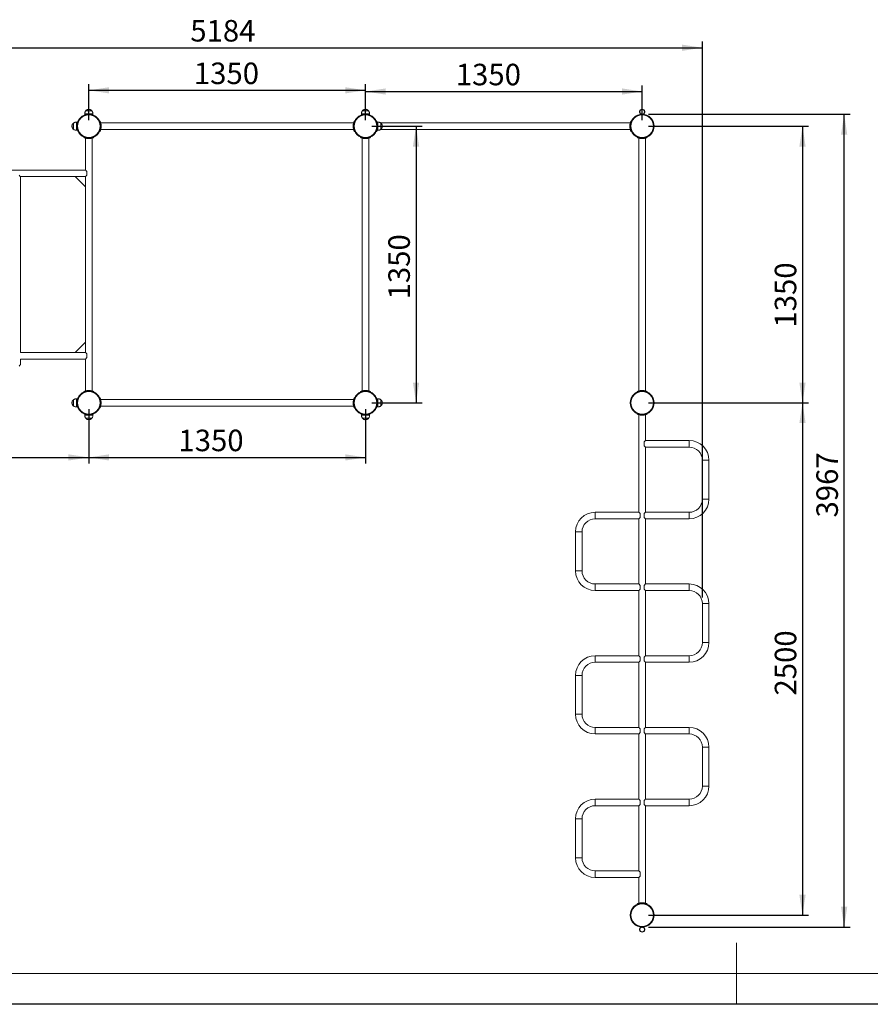
# Model space of a CAD drawing. Units: millimetres. Extents: x 0 to 420, y 0 to 297.
# Drawn here: x 93 to 232, y 0 to 160 of the extents above; entities that cross this region are included whole.
import ezdxf

# ---------------------------------------------------------------- set-up
doc = ezdxf.new("R2010")
doc.units = ezdxf.units.MM
doc.header["$PDSIZE"] = -1
doc.layers.add('EBLAYER1', color=7, linetype='Continuous')
doc.layers.add('FORMAT', color=7, linetype='Continuous')
doc.styles.add('SLDTEXTSTYLE0', font='TXT', dxfattribs={"width": 0.7})
doc.dimstyles.new('SLDDIMSTYLE0', dxfattribs={"dimtxt": 3.5, "dimasz": 3.302, "dimexe": 0, "dimexo": 0.0625, "dimgap": 0.875, "dimtad": 2, "dimdec": 1, "dimlfac": 30, "dimrnd": 1e-09, "dimzin": 12, "dimdsep": 46, "dimtxsty": 'SLDTEXTSTYLE0', "dimsah": 1, "dimcen": 0.09, "dimadec": 0, "dimazin": 3, "dimtfac": 1, "dimtdec": 1, "dimtofl": 0, "dimtmove": 0, "dimatfit": 3, "dimfxl": 0, "dimfrac": 2, "dimtolj": 1, "dimtzin": 12, "dimarcsym": 0})

# ---------------------------------------------------------------- blocks, each defined once
blk = doc.blocks.new('_D_7')
at = {"layer": 'FORMAT'}
for p, q in [((32.7, 98.84), (32.7, 156.61)), ((32.7, 155.61), (204.43, 155.61)), ((204.43, 66.18), (204.43, 156.61))]:
    blk.add_line(p, q, dxfattribs=at)
for points in [[(32.7, 155.61), (36, 155.1), (36, 156.12)], [(204.43, 155.61), (201.13, 156.12), (201.13, 155.1)]]:
    blk.add_solid(points, dxfattribs=at)
at = {"layer": 'FORMAT', "insert": (121.15, 160.12, 0), "char_height": 3.5, "attachment_point": 1, "style": 'SLDTEXTSTYLE0'}
blk.add_mtext('5184', dxfattribs=at)
blk = doc.blocks.new('_D_8')
at = {"layer": 'FORMAT'}
for p, q in [((195.65, 144.79), (228.5, 144.79)), ((227.5, 12.56), (227.5, 144.79)), ((195.65, 12.56), (228.5, 12.56))]:
    blk.add_line(p, q, dxfattribs=at)
for points in [[(227.5, 144.79), (226.99, 141.49), (228, 141.49)], [(227.5, 12.56), (228, 15.86), (226.99, 15.86)]]:
    blk.add_solid(points, dxfattribs=at)
at = {"layer": 'FORMAT', "insert": (222.98, 79.19, 0), "char_height": 3.5, "attachment_point": 1, "rotation": 90, "style": 'SLDTEXTSTYLE0'}
blk.add_mtext('3967', dxfattribs=at)
blk = doc.blocks.new('_D_11')
at = {"layer": 'FORMAT'}
for p, q in [((34.65, 96.84), (34.65, 87.96)), ((104.65, 96.84), (104.65, 87.96)), ((34.65, 88.96), (104.65, 88.96))]:
    blk.add_line(p, q, dxfattribs=at)
for points in [[(34.65, 88.96), (37.95, 88.46), (37.95, 89.47)], [(104.65, 88.96), (101.34, 89.47), (101.34, 88.46)]]:
    blk.add_solid(points, dxfattribs=at)
at = {"layer": 'FORMAT', "insert": (62.48, 93.48, -0.74), "char_height": 3.5, "attachment_point": 1, "style": 'SLDTEXTSTYLE0'}
blk.add_mtext('2100', dxfattribs=at)
blk = doc.blocks.new('_D_12')
at = {"layer": 'FORMAT'}
for p, q in [((150.65, 142.84), (158.87, 142.84)), ((157.87, 142.84), (157.87, 97.84)), ((150.65, 97.84), (158.87, 97.84))]:
    blk.add_line(p, q, dxfattribs=at)
for points in [[(157.87, 142.84), (157.36, 139.54), (158.38, 139.54)], [(157.87, 97.84), (158.38, 101.14), (157.36, 101.14)]]:
    blk.add_solid(points, dxfattribs=at)
at = {"layer": 'FORMAT', "insert": (153.36, 114.67, -0.74), "char_height": 3.5, "attachment_point": 1, "rotation": 90, "style": 'SLDTEXTSTYLE0'}
blk.add_mtext('1350', dxfattribs=at)
blk = doc.blocks.new('_D_13')
at = {"layer": 'FORMAT'}
for p, q in [((104.65, 96.84), (104.65, 87.96)), ((149.65, 96.84), (149.65, 87.96)), ((104.65, 88.96), (149.65, 88.96))]:
    blk.add_line(p, q, dxfattribs=at)
for points in [[(104.65, 88.96), (107.95, 88.46), (107.95, 89.47)], [(149.65, 88.96), (146.34, 89.47), (146.34, 88.46)]]:
    blk.add_solid(points, dxfattribs=at)
at = {"layer": 'FORMAT', "insert": (119.22, 93.48, -0.74), "char_height": 3.5, "attachment_point": 1, "style": 'SLDTEXTSTYLE0'}
blk.add_mtext('1350', dxfattribs=at)
blk = doc.blocks.new('_D_14')
at = {"layer": 'FORMAT'}
for p, q in [((149.65, 143.84), (149.65, 149.49)), ((194.65, 143.84), (194.65, 149.49)), ((149.65, 148.49), (194.65, 148.49))]:
    blk.add_line(p, q, dxfattribs=at)
for points in [[(149.65, 148.49), (152.95, 147.98), (152.95, 149)], [(194.65, 148.49), (191.34, 149), (191.34, 147.98)]]:
    blk.add_solid(points, dxfattribs=at)
at = {"layer": 'FORMAT', "insert": (164.33, 153, -0.74), "char_height": 3.5, "attachment_point": 1, "style": 'SLDTEXTSTYLE0'}
blk.add_mtext('1350', dxfattribs=at)
blk = doc.blocks.new('_D_15')
at = {"layer": 'FORMAT'}
for p, q in [((104.65, 143.84), (104.65, 149.68)), ((149.65, 143.84), (149.65, 149.68)), ((149.65, 148.68), (104.65, 148.68))]:
    blk.add_line(p, q, dxfattribs=at)
for points in [[(104.65, 148.68), (107.95, 148.18), (107.95, 149.19)], [(149.65, 148.68), (146.34, 149.19), (146.34, 148.18)]]:
    blk.add_solid(points, dxfattribs=at)
at = {"layer": 'FORMAT', "insert": (121.73, 153.2, -0.74), "char_height": 3.5, "attachment_point": 1, "style": 'SLDTEXTSTYLE0'}
blk.add_mtext('1350', dxfattribs=at)
blk = doc.blocks.new('_D_16')
at = {"layer": 'FORMAT'}
for p, q in [((195.65, 142.84), (221.72, 142.84)), ((220.72, 142.84), (220.72, 97.84)), ((195.65, 97.84), (221.72, 97.84))]:
    blk.add_line(p, q, dxfattribs=at)
for points in [[(220.72, 142.84), (220.21, 139.54), (221.23, 139.54)], [(220.72, 97.84), (221.23, 101.14), (220.21, 101.14)]]:
    blk.add_solid(points, dxfattribs=at)
at = {"layer": 'FORMAT', "insert": (216.21, 110.09, -0.74), "char_height": 3.5, "attachment_point": 1, "rotation": 90, "style": 'SLDTEXTSTYLE0'}
blk.add_mtext('1350', dxfattribs=at)
blk = doc.blocks.new('_D_17')
at = {"layer": 'FORMAT'}
for p, q in [((195.65, 97.84), (221.72, 97.84)), ((220.72, 97.84), (220.72, 14.51)), ((195.65, 14.51), (221.72, 14.51))]:
    blk.add_line(p, q, dxfattribs=at)
for points in [[(220.72, 97.84), (220.21, 94.54), (221.23, 94.54)], [(220.72, 14.51), (221.23, 17.81), (220.21, 17.81)]]:
    blk.add_solid(points, dxfattribs=at)
at = {"layer": 'FORMAT', "insert": (216.21, 50.23, -0.74), "char_height": 3.5, "attachment_point": 1, "rotation": 90, "style": 'SLDTEXTSTYLE0'}
blk.add_mtext('2500', dxfattribs=at)

msp = doc.modelspace()

# ---------------------------------------------------------------- linework, layer by layer
at = {"color": 7, "linetype": 'Continuous', "lineweight": 15}
for p, q in [((103.9796, 144.8426), (103.9796, 144.6751)), ((105.1463, 145.3464), (104.1463, 145.3464)), ((104.4913, 145.3464), (104.1463, 145.3464)), ((105.1463, 145.3464), (104.4913, 145.3464)), ((105.3129, 144.6751), (105.3129, 144.8426)), ((148.6, 144.4882), (148.6, 144.4881)), ((148.9796, 144.8426), (148.9796, 144.6751)), ((149.5757, 145.3464), (149.1463, 145.3464)), ((150.1463, 145.3464), (149.1463, 145.3464)), ((150.1463, 145.3464), (149.5757, 145.3464)), ((150.3129, 144.6751), (150.3129, 144.8426)), ((102.1425, 143.3426), (102.1425, 142.3426)), ((102.1425, 143.3426), (102.1425, 142.3426)), ((102.7484, 143.5093), (102.6463, 143.5093)), ((106.2918, 143.8889), (106.2918, 143.8889)), ((106.4658, 143.6759), (106.4092, 143.6759)), ((147.7194, 143.3759), (106.5732, 143.3759)), ((147.8833, 143.6759), (147.8271, 143.6759)), ((151.4658, 143.6759), (151.4092, 143.6759)), ((151.6463, 143.5093), (151.4788, 143.5093)), ((151.5945, 142.9259), (151.5945, 142.9259)), ((192.7194, 143.3759), (152.0971, 143.3759)), ((152.15, 142.8373), (152.15, 143.3426)), ((152.15, 142.3426), (152.15, 143.3426)), ((152.15, 142.3426), (152.15, 142.8373)), ((192.8271, 143.6759), (192.8268, 143.6759)), ((192.8833, 143.6759), (192.8271, 143.6759)), ((196.2918, 143.8889), (196.2918, 143.8889)), ((102.6463, 142.1759), (102.7484, 142.1759)), ((103.8129, 141.0796), (103.8129, 141.0231)), ((105.4796, 141.0235), (105.4796, 141.0796)), ((106.4092, 142.0093), (106.4654, 142.0093)), ((106.5731, 142.3093), (147.7194, 142.3093)), ((147.8268, 142.0093), (147.8833, 142.0093)), ((148.8129, 141.0796), (148.8129, 141.0235)), ((150.4796, 141.0231), (150.4796, 141.0796)), ((151.4092, 142.0093), (151.4654, 142.0093)), ((151.4654, 142.0093), (151.4658, 142.0093)), ((151.4788, 142.1759), (151.6463, 142.1759)), ((152.0997, 142.3093), (192.7194, 142.3093)), ((192.8268, 142.0093), (192.8833, 142.0093)), ((193.8129, 141.0796), (193.8129, 141.0235)), ((195.4796, 141.0231), (195.4796, 141.0796)), ((104.1129, 140.9152), (104.1129, 135.7093)), ((104.7296, 140.8943), (104.7296, 140.8944)), ((105.1796, 99.7699), (105.1796, 140.9157)), ((149.1129, 140.9157), (149.1129, 99.7695)), ((150.1796, 99.7695), (150.1796, 140.9157)), ((194.1129, 140.9157), (194.1129, 99.7695)), ((194.7296, 140.8943), (194.7296, 140.8944)), ((195.1796, 99.7695), (195.1796, 140.9157)), ((104.1129, 135.7093), (35.1796, 135.7093)), ((93.5129, 106.0426), (93.5129, 134.6426)), ((93.5129, 134.6426), (102.4463, 134.6426)), ((104.1129, 134.6426), (102.4463, 134.6426)), ((102.4463, 134.6426), (104.1129, 132.9759)), ((104.1129, 132.9759), (104.1129, 134.6426)), ((104.3296, 135.4926), (104.3296, 134.8593)), ((104.1129, 132.9759), (104.1129, 107.7092)), ((104.1129, 107.7092), (102.4463, 106.0426)), ((104.1129, 106.0426), (104.1129, 107.7092)), ((102.4463, 106.0426), (93.5129, 106.0426)), ((102.4463, 106.0426), (104.1129, 106.0426)), ((104.3296, 105.1926), (104.3296, 105.8259)), ((93.5129, 104.0426), (93.5129, 104.9759)), ((93.5129, 104.9759), (104.1129, 104.9759)), ((104.1129, 104.9759), (104.1129, 99.7694)), ((103.8129, 99.6617), (103.8129, 99.6056)), ((104.5629, 99.7908), (104.5629, 99.7908)), ((105.4796, 99.6056), (105.4796, 99.6621)), ((148.8129, 99.6621), (148.8129, 99.6056)), ((150.4796, 99.6056), (150.4796, 99.6617)), ((193.8129, 99.6621), (193.8129, 99.6056)), ((195.4796, 99.6056), (195.4796, 99.6617)), ((102.1425, 98.3426), (102.1425, 97.3426)), ((102.1425, 98.3426), (102.1425, 97.3426)), ((102.7565, 98.5093), (102.6463, 98.5093)), ((106.4654, 98.6759), (106.4092, 98.6759)), ((147.7189, 98.3759), (106.5731, 98.3759)), ((147.8833, 98.6759), (147.8268, 98.6759)), ((151.6463, 98.5093), (151.4788, 98.5093)), ((151.5945, 97.9259), (151.5945, 97.9259)), ((152.15, 97.8587), (152.15, 98.3426)), ((152.15, 97.3426), (152.15, 98.3426)), ((152.15, 97.3426), (152.15, 97.8587)), ((196.2918, 98.8889), (196.2918, 98.8889)), ((102.6463, 97.1759), (102.7565, 97.1759)), ((106.3752, 96.9406), (106.3751, 96.9406)), ((106.4092, 97.0093), (106.4658, 97.0093)), ((106.5736, 97.3093), (147.7194, 97.3093)), ((147.8271, 97.0093), (147.8833, 97.0093)), ((148.7443, 96.1137), (148.7443, 96.1137)), ((151.4788, 97.1759), (151.6463, 97.1759)), ((103.9796, 95.9431), (103.9796, 95.8426)), ((104.1463, 95.3388), (105.1462, 95.3388)), ((104.1463, 95.3388), (104.2073, 95.3388)), ((104.2073, 95.3388), (105.1463, 95.3388)), ((105.3129, 95.8426), (105.3129, 95.9431)), ((148.9796, 96.0054), (148.9796, 95.8426)), ((149.1463, 95.3388), (150.1463, 95.3388)), ((149.1463, 95.3388), (150.0737, 95.3388)), ((150.0737, 95.3388), (150.1463, 95.3388)), ((150.3129, 95.8426), (150.3129, 96.0054)), ((193.8129, 96.0796), (193.8129, 96.0235)), ((194.1129, 95.9157), (194.1129, 80.0426)), ((194.7296, 95.8943), (194.7296, 95.8944)), ((195.1796, 91.7093), (195.1796, 95.9157)), ((195.4796, 96.0231), (195.4796, 96.0796)), ((194.9629, 90.8593), (194.9629, 91.4926)), ((202.2963, 91.7093), (195.1796, 91.7093)), ((195.1796, 90.6426), (202.2963, 90.6426)), ((195.1796, 80.0426), (195.1796, 90.6426)), ((204.4296, 88.5093), (204.4296, 82.1759)), ((205.4962, 82.1759), (205.4962, 88.5093)), ((194.1129, 80.0426), (186.9963, 80.0426)), ((186.9963, 78.9759), (194.1129, 78.9759)), ((194.1129, 78.9759), (194.1129, 68.3759)), ((194.3296, 79.8259), (194.3296, 79.1926)), ((194.9629, 79.8259), (194.9629, 79.1926)), ((202.2963, 80.0426), (195.1796, 80.0426)), ((195.1796, 78.9759), (202.2963, 78.9759)), ((195.1796, 68.3759), (195.1796, 78.9759)), ((183.7963, 76.8426), (183.7963, 70.5093)), ((184.8629, 70.5093), (184.8629, 76.8426)), ((194.1129, 68.3759), (186.9963, 68.3759)), ((186.9963, 67.3093), (194.1129, 67.3093)), ((194.1129, 67.3093), (194.1129, 56.7093)), ((194.3296, 67.5259), (194.3296, 68.1593)), ((194.9629, 67.5259), (194.9629, 68.1593)), ((202.2963, 68.3759), (195.1796, 68.3759)), ((195.1796, 67.3093), (202.2963, 67.3093)), ((195.1796, 56.7093), (195.1796, 67.3093)), ((204.4296, 65.1759), (204.4296, 58.8426)), ((205.4962, 58.8426), (205.4962, 65.1759)), ((194.1129, 56.7093), (186.9963, 56.7093)), ((194.3296, 56.4926), (194.3296, 55.8593)), ((194.9629, 56.4926), (194.9629, 55.8593)), ((202.2963, 56.7093), (195.1796, 56.7093)), ((186.9963, 55.6426), (194.1129, 55.6426)), ((194.1129, 55.6426), (194.1129, 45.0426)), ((195.1796, 55.6426), (202.2963, 55.6426)), ((195.1796, 45.0426), (195.1796, 55.6426)), ((183.7963, 53.5093), (183.7963, 47.1759)), ((184.8629, 47.1759), (184.8629, 53.5093)), ((194.1129, 45.0426), (186.9963, 45.0426)), ((202.2963, 45.0426), (195.1796, 45.0426)), ((186.9963, 43.9759), (194.1129, 43.9759)), ((194.1129, 43.9759), (194.1129, 33.3759)), ((194.3296, 44.1926), (194.3296, 44.8259)), ((194.9629, 44.1926), (194.9629, 44.8259)), ((195.1796, 43.9759), (202.2963, 43.9759)), ((195.1796, 33.3759), (195.1796, 43.9759)), ((204.4296, 41.8426), (204.4296, 35.5093)), ((205.4962, 35.5093), (205.4962, 41.8426)), ((194.1129, 33.3759), (186.9963, 33.3759)), ((186.9963, 32.3093), (194.1129, 32.3093)), ((194.1129, 32.3093), (194.1129, 21.7093)), ((194.3296, 33.1593), (194.3296, 32.5259)), ((194.9629, 33.1593), (194.9629, 32.5259)), ((202.2963, 33.3759), (195.1796, 33.3759)), ((195.1796, 32.3093), (202.2963, 32.3093)), ((195.1796, 16.4361), (195.1796, 32.3093)), ((183.7963, 30.1759), (183.7963, 23.8426)), ((184.8629, 23.8426), (184.8629, 30.1759)), ((194.1129, 21.7093), (186.9963, 21.7093)), ((194.3296, 20.8593), (194.3296, 21.4926)), ((186.9963, 20.6426), (194.1129, 20.6426)), ((194.1129, 20.6426), (194.1129, 16.4361)), ((193.8129, 16.3287), (193.8129, 16.2722)), ((195.4796, 16.2722), (195.4796, 16.3284)), ((196.2918, 15.5556), (196.2918, 15.5555)), ((194.7296, 12.561), (194.7296, 12.561))]:
    msp.add_line(p, q, dxfattribs=at)
at = {"color": 8, "linetype": 'Continuous', "lineweight": 15}
for p, q in [((105.3129, 144.8426), (103.9796, 144.8426)), ((149.5522, 144.8426), (148.9796, 144.8426)), ((150.3129, 144.8426), (149.5522, 144.8426)), ((102.6463, 143.5093), (102.6463, 142.1759)), ((151.6463, 142.8355), (151.6463, 143.5093)), ((151.6463, 142.1759), (151.6463, 142.8355)), ((102.6463, 98.5093), (102.6463, 97.1759)), ((151.6463, 97.8641), (151.6463, 98.5093)), ((151.6463, 97.1759), (151.6463, 97.8641)), ((103.9796, 95.8426), (105.3129, 95.8426)), ((148.9796, 95.8426), (150.3129, 95.8426)), ((202.2963, 91.1759), (202.2963, 91.7093)), ((202.2963, 90.6426), (202.2963, 91.1759)), ((204.4296, 88.5093), (204.9629, 88.5093)), ((204.9629, 88.5093), (205.4962, 88.5093)), ((204.4296, 82.1759), (204.9629, 82.1759)), ((204.9629, 82.1759), (205.4962, 82.1759)), ((186.9963, 80.0426), (186.9963, 78.9759)), ((202.2963, 80.0426), (202.2963, 79.5093)), ((202.2963, 79.5093), (202.2963, 78.9759)), ((183.7963, 76.8426), (184.8629, 76.8426)), ((183.7963, 70.5093), (184.8629, 70.5093)), ((186.9963, 67.3093), (186.9963, 68.3759)), ((202.2963, 67.8426), (202.2963, 68.3759)), ((202.2963, 67.3093), (202.2963, 67.8426)), ((204.4296, 65.1759), (204.9629, 65.1759)), ((204.9629, 65.1759), (205.4962, 65.1759)), ((204.4296, 58.8426), (204.9629, 58.8426)), ((204.9629, 58.8426), (205.4962, 58.8426)), ((186.9963, 56.7093), (186.9963, 55.6426)), ((202.2963, 56.7093), (202.2963, 56.1759)), ((202.2963, 56.1759), (202.2963, 55.6426)), ((183.7963, 53.5093), (184.8629, 53.5093)), ((183.7963, 47.1759), (184.8629, 47.1759)), ((186.9963, 43.9759), (186.9963, 45.0426)), ((202.2963, 44.5093), (202.2963, 45.0426)), ((202.2963, 43.9759), (202.2963, 44.5093)), ((204.4296, 41.8426), (204.9629, 41.8426)), ((204.9629, 41.8426), (205.4962, 41.8426)), ((204.4296, 35.5093), (204.9629, 35.5093)), ((204.9629, 35.5093), (205.4962, 35.5093)), ((186.9963, 33.3759), (186.9963, 32.3093)), ((202.2963, 33.3759), (202.2963, 32.8426)), ((202.2963, 32.8426), (202.2963, 32.3093)), ((183.7963, 30.1759), (184.8629, 30.1759)), ((183.7963, 23.8426), (184.8629, 23.8426)), ((186.9963, 20.6426), (186.9963, 21.7093))]:
    msp.add_line(p, q, dxfattribs=at)
at = {"color": 7, "linetype": 'Continuous', "lineweight": 15, "flags": 128}
for points in [[(93.5129, 134.6426), (93.5119, 134.6436), (93.5036, 134.6519), (93.4872, 134.6683), (93.4629, 134.6926), (93.4312, 134.7244), (93.3924, 134.7631), (93.3472, 134.8083), (93.2963, 134.8593)], [(104.3296, 135.4926), (104.2787, 135.5435), (104.2335, 135.5887), (104.1947, 135.6275), (104.1629, 135.6593), (104.1386, 135.6836), (104.1222, 135.7), (104.114, 135.7082), (104.1129, 135.7093)], [(104.1129, 134.6426), (104.114, 134.6436), (104.1222, 134.6519), (104.1386, 134.6683), (104.1629, 134.6926), (104.1947, 134.7244), (104.2335, 134.7631), (104.2787, 134.8083), (104.3296, 134.8593)], [(104.3296, 105.8259), (104.2787, 105.8768), (104.2335, 105.922), (104.1947, 105.9608), (104.1629, 105.9926), (104.1386, 106.0169), (104.1222, 106.0333), (104.114, 106.0415), (104.1129, 106.0426)], [(104.1129, 104.9759), (104.114, 104.9769), (104.1222, 104.9852), (104.1386, 105.0016), (104.1629, 105.0259), (104.1947, 105.0577), (104.2335, 105.0965), (104.2787, 105.1417), (104.3296, 105.1926)], [(93.2963, 103.8259), (93.3472, 103.8768), (93.3924, 103.922), (93.4312, 103.9608), (93.4629, 103.9926), (93.4872, 104.0169), (93.5036, 104.0333), (93.5119, 104.0416), (93.5129, 104.0426)], [(194.9629, 91.4926), (195.0138, 91.5435), (195.059, 91.5887), (195.0978, 91.6275), (195.1296, 91.6593), (195.1539, 91.6836), (195.1703, 91.7), (195.1786, 91.7082), (195.1796, 91.7093)], [(195.1796, 90.6426), (195.1786, 90.6436), (195.1703, 90.6519), (195.1539, 90.6683), (195.1296, 90.6926), (195.0978, 90.7244), (195.059, 90.7631), (195.0138, 90.8083), (194.9629, 90.8593)], [(194.1129, 80.0426), (194.114, 80.0416), (194.1222, 80.0333), (194.1386, 80.0169), (194.1629, 79.9926), (194.1947, 79.9608), (194.2335, 79.922), (194.2787, 79.8768), (194.3296, 79.8259)], [(194.3296, 79.1926), (194.2787, 79.1417), (194.2335, 79.0965), (194.1947, 79.0577), (194.1629, 79.0259), (194.1386, 79.0016), (194.1222, 78.9852), (194.114, 78.977), (194.1129, 78.9759)], [(195.1796, 80.0426), (195.1786, 80.0416), (195.1703, 80.0333), (195.1539, 80.0169), (195.1296, 79.9926), (195.0978, 79.9608), (195.059, 79.922), (195.0138, 79.8768), (194.9629, 79.8259)], [(194.9629, 79.1926), (195.0138, 79.1417), (195.059, 79.0965), (195.0978, 79.0577), (195.1296, 79.0259), (195.1539, 79.0016), (195.1703, 78.9852), (195.1786, 78.977), (195.1796, 78.9759)], [(194.3296, 68.1593), (194.2787, 68.2102), (194.2335, 68.2554), (194.1947, 68.2942), (194.1629, 68.3259), (194.1386, 68.3502), (194.1222, 68.3666), (194.114, 68.3749), (194.1129, 68.3759)], [(194.1129, 67.3093), (194.114, 67.3103), (194.1222, 67.3186), (194.1386, 67.335), (194.1629, 67.3592), (194.1947, 67.391), (194.2335, 67.4298), (194.2787, 67.475), (194.3296, 67.5259)], [(194.9629, 68.1593), (195.0138, 68.2102), (195.059, 68.2554), (195.0978, 68.2942), (195.1296, 68.3259), (195.1539, 68.3502), (195.1703, 68.3666), (195.1786, 68.3749), (195.1796, 68.3759)], [(195.1796, 67.3093), (195.1786, 67.3103), (195.1703, 67.3186), (195.1539, 67.335), (195.1296, 67.3592), (195.0978, 67.391), (195.059, 67.4298), (195.0138, 67.475), (194.9629, 67.5259)], [(194.1129, 56.7093), (194.114, 56.7082), (194.1222, 56.7), (194.1386, 56.6836), (194.1629, 56.6593), (194.1947, 56.6275), (194.2335, 56.5887), (194.2787, 56.5435), (194.3296, 56.4926)], [(195.1796, 56.7093), (195.1786, 56.7082), (195.1703, 56.7), (195.1539, 56.6836), (195.1296, 56.6593), (195.0978, 56.6275), (195.059, 56.5887), (195.0138, 56.5435), (194.9629, 56.4926)], [(194.3296, 55.8593), (194.2787, 55.8083), (194.2335, 55.7631), (194.1947, 55.7244), (194.1629, 55.6926), (194.1386, 55.6683), (194.1222, 55.6519), (194.114, 55.6436), (194.1129, 55.6426)], [(194.9629, 55.8593), (195.0138, 55.8083), (195.059, 55.7631), (195.0978, 55.7244), (195.1296, 55.6926), (195.1539, 55.6683), (195.1703, 55.6519), (195.1786, 55.6436), (195.1796, 55.6426)], [(194.3296, 44.8259), (194.2787, 44.8768), (194.2335, 44.922), (194.1947, 44.9608), (194.1629, 44.9926), (194.1386, 45.0169), (194.1222, 45.0333), (194.114, 45.0416), (194.1129, 45.0426)], [(194.9629, 44.8259), (195.0138, 44.8768), (195.059, 44.922), (195.0978, 44.9608), (195.1296, 44.9926), (195.1539, 45.0169), (195.1703, 45.0333), (195.1786, 45.0416), (195.1796, 45.0426)], [(194.1129, 43.9759), (194.114, 43.977), (194.1222, 43.9852), (194.1386, 44.0016), (194.1629, 44.0259), (194.1947, 44.0577), (194.2335, 44.0965), (194.2787, 44.1417), (194.3296, 44.1926)], [(195.1796, 43.9759), (195.1786, 43.977), (195.1703, 43.9852), (195.1539, 44.0016), (195.1296, 44.0259), (195.0978, 44.0577), (195.059, 44.0965), (195.0138, 44.1417), (194.9629, 44.1926)], [(194.1129, 33.3759), (194.114, 33.3749), (194.1222, 33.3666), (194.1386, 33.3502), (194.1629, 33.3259), (194.1947, 33.2942), (194.2335, 33.2554), (194.2787, 33.2102), (194.3296, 33.1593)], [(194.3296, 32.5259), (194.2787, 32.475), (194.2335, 32.4298), (194.1947, 32.391), (194.1629, 32.3592), (194.1386, 32.335), (194.1222, 32.3186), (194.114, 32.3103), (194.1129, 32.3093)], [(195.1796, 33.3759), (195.1786, 33.3749), (195.1703, 33.3666), (195.1539, 33.3502), (195.1296, 33.3259), (195.0978, 33.2942), (195.059, 33.2554), (195.0138, 33.2102), (194.9629, 33.1593)], [(194.9629, 32.5259), (195.0138, 32.475), (195.059, 32.4298), (195.0978, 32.391), (195.1296, 32.3592), (195.1539, 32.335), (195.1703, 32.3186), (195.1786, 32.3103), (195.1796, 32.3093)], [(194.3296, 21.4926), (194.2787, 21.5435), (194.2335, 21.5887), (194.1947, 21.6275), (194.1629, 21.6593), (194.1386, 21.6836), (194.1222, 21.7), (194.114, 21.7082), (194.1129, 21.7093)], [(194.1129, 20.6426), (194.114, 20.6436), (194.1222, 20.6519), (194.1386, 20.6683), (194.1629, 20.6926), (194.1947, 20.7244), (194.2335, 20.7631), (194.2787, 20.8083), (194.3296, 20.8593)]]:
    msp.add_lwpolyline(points, dxfattribs=at)
at = {"color": 7, "linetype": 'Continuous', "lineweight": 15}
for centre, radius in [((104.6463, 142.8426), 1.95), ((104.6463, 142.8426), 1.9167), ((104.6463, 142.8426), 1.8728), ((104.6463, 142.8426), 1.8418), ((149.6463, 142.8426), 1.95), ((149.6463, 142.8426), 1.9167), ((149.6463, 142.8426), 1.8728), ((149.6463, 142.8426), 1.8418), ((194.6463, 142.8426), 1.95), ((194.6463, 142.8426), 1.9167), ((194.6463, 142.8426), 1.8728), ((194.6463, 142.8426), 1.8418), ((194.6463, 145.1759), 0.3667), ((104.6463, 97.8426), 1.95), ((104.6463, 97.8426), 1.9167), ((104.6463, 97.8426), 1.8728), ((104.6463, 97.8426), 1.8418), ((149.6463, 97.8426), 1.95), ((149.6463, 97.8426), 1.9167), ((149.6463, 97.8426), 1.8728), ((149.6463, 97.8426), 1.8418), ((194.6463, 97.8426), 1.95), ((194.6463, 97.8426), 1.9167), ((194.6463, 97.8426), 1.8728), ((194.6463, 97.8426), 1.8418), ((194.6463, 14.5093), 1.95), ((194.6463, 14.5093), 1.9167), ((194.6463, 14.5093), 1.8728), ((194.6463, 14.5093), 1.8418), ((194.6463, 12.1759), 0.3667)]:
    msp.add_circle(centre, radius, dxfattribs=at)
for centre, radius, start, end in [((149.6463, 145.1759), 0.4333, 56.970659, 122.669866), ((194.6463, 145.1759), 0.4333, 295.202605, 244.797395), ((102.3129, 142.8426), 0.4333, 146.47917, 211.979705), ((102.3129, 97.8426), 0.4333, 146.970659, 212.669866), ((149.6463, 95.5093), 0.4333, 236.47917, 301.979705), ((202.2963, 88.5093), 3.2, 0, 90), ((202.2963, 88.5093), 2.1333, 0, 90), ((202.2963, 82.1759), 2.1333, 270, 0), ((202.2963, 82.1759), 3.2, 270, 0), ((186.9963, 76.8426), 3.2, 90, 180), ((186.9963, 76.8426), 2.1333, 90, 180), ((186.9963, 70.5093), 3.2, 180, 270), ((186.9963, 70.5093), 2.1333, 180, 270), ((202.2963, 65.1759), 3.2, 0, 90), ((202.2963, 65.1759), 2.1333, 0, 90), ((202.2963, 58.8426), 2.1333, 270, 0), ((202.2963, 58.8426), 3.2, 270, 0), ((186.9963, 53.5093), 3.2, 90, 180), ((186.9963, 53.5093), 2.1333, 90, 180), ((186.9963, 47.1759), 3.2, 180, 270), ((186.9963, 47.1759), 2.1333, 180, 270), ((202.2963, 41.8426), 3.2, 0, 90), ((202.2963, 41.8426), 2.1333, 0, 90), ((202.2963, 35.5093), 2.1333, 270, 0), ((202.2963, 35.5093), 3.2, 270, 0), ((186.9963, 30.1759), 3.2, 90, 180), ((186.9963, 30.1759), 2.1333, 90, 180), ((186.9963, 23.8426), 3.2, 180, 270), ((186.9963, 23.8426), 2.1333, 180, 270), ((194.6463, 12.1759), 0.4333, 115.202601, 64.797399)]:
    msp.add_arc(centre, radius, start, end, dxfattribs=at)
for points, knots in [([(104.1463, 145.3464), (104.117, 145.3041), (104.0585, 145.2197), (104.0108, 145.0849), (103.9841, 144.9587), (103.9811, 144.8809), (103.9796, 144.8426)], [0, 0, 0, 0, 0.28486505, 0.56810297, 0.78731471, 1, 1, 1, 1]), ([(104.6463, 145.5759), (104.6057, 145.5742), (104.5279, 145.5709), (104.4181, 145.5429), (104.3164, 145.4974), (104.2231, 145.4331), (104.1717, 145.375), (104.1463, 145.3464)], [0, 0, 0, 0, 0.21361131, 0.40922935, 0.59245158, 0.79871227, 1, 1, 1, 1]), ([(105.1463, 145.3464), (105.1133, 145.3825), (105.046, 145.4564), (104.92, 145.5273), (104.7843, 145.5692), (104.6938, 145.5736), (104.6463, 145.5759)], [0, 0, 0, 0, 0.25681156, 0.52401987, 0.75021192, 1, 1, 1, 1]), ([(105.3129, 144.8426), (105.3105, 144.8916), (105.3056, 144.9911), (105.2687, 145.1268), (105.2167, 145.2478), (105.1698, 145.3135), (105.1463, 145.3464)], [0, 0, 0, 0, 0.27182236, 0.55268037, 0.77593194, 1, 1, 1, 1]), ([(149.1463, 145.3464), (149.1169, 145.3041), (149.0585, 145.2197), (149.0108, 145.0849), (148.9841, 144.9587), (148.9811, 144.8809), (148.9796, 144.8426)], [0, 0, 0, 0, 0.28486394, 0.56810077, 0.7873175, 1, 1, 1, 1]), ([(149.6463, 145.5759), (149.6057, 145.5742), (149.5279, 145.5709), (149.4181, 145.5429), (149.3164, 145.4974), (149.2231, 145.4331), (149.1717, 145.375), (149.1463, 145.3464)], [0, 0, 0, 0, 0.21361096, 0.40925576, 0.59245224, 0.79871259, 1, 1, 1, 1]), ([(150.1463, 145.3464), (150.1133, 145.3825), (150.046, 145.4564), (149.92, 145.5273), (149.7843, 145.5692), (149.6938, 145.5736), (149.6463, 145.5759)], [0, 0, 0, 0, 0.25683252, 0.52401784, 0.75021085, 1, 1, 1, 1]), ([(150.3129, 144.8426), (150.3105, 144.8916), (150.3056, 144.9911), (150.2687, 145.1267), (150.2167, 145.2478), (150.1698, 145.3135), (150.1463, 145.3464)], [0, 0, 0, 0, 0.27182361, 0.55269034, 0.77593091, 1, 1, 1, 1]), ([(102.1425, 143.3426), (102.1063, 143.3096), (102.0325, 143.2423), (101.9616, 143.1163), (101.9197, 142.9806), (101.9153, 142.8901), (101.9129, 142.8426)], [0, 0, 0, 0, 0.25681955, 0.52400783, 0.75021683, 1, 1, 1, 1]), ([(101.9129, 142.8426), (101.9146, 142.802), (101.9179, 142.7242), (101.946, 142.6144), (101.9915, 142.5128), (102.0558, 142.4195), (102.1138, 142.368), (102.1425, 142.3426)], [0, 0, 0, 0, 0.21360324, 0.40923643, 0.59245399, 0.79870986, 1, 1, 1, 1]), ([(102.6463, 143.5093), (102.5973, 143.5068), (102.4977, 143.5019), (102.3621, 143.465), (102.241, 143.4131), (102.1754, 143.3661), (102.1425, 143.3426)], [0, 0, 0, 0, 0.27181608, 0.55266848, 0.77592568, 1, 1, 1, 1]), ([(102.7484, 143.5072), (102.7493, 143.5072), (102.7514, 143.5072), (102.7597, 143.4862), (102.7706, 143.4515), (102.7792, 143.4158), (102.7831, 143.3995)], [0, 0, 0, 0, 0.19503622, 0.47288699, 0.75846129, 1, 1, 1, 1]), ([(106.4654, 142.0114), (106.4651, 142.0108), (106.4638, 142.0078), (106.4709, 142.0235), (106.4863, 142.0582), (106.5087, 142.1126), (106.5358, 142.1853), (106.5659, 142.278), (106.5954, 142.3891), (106.621, 142.5159), (106.6387, 142.6527), (106.6457, 142.7633), (106.6462, 142.8268), (106.6463, 142.8426)], [0, 0, 0, 0, 0.0259502, 0.12759602, 0.22450035, 0.32143691, 0.42421351, 0.52700144, 0.63732988, 0.74761973, 0.85597382, 0.96429357, 1, 1, 1, 1]), ([(106.6463, 142.8426), (106.6454, 142.8873), (106.6435, 142.9768), (106.63, 143.1069), (106.6097, 143.2291), (106.5838, 143.3427), (106.5544, 143.4443), (106.524, 143.5328), (106.4963, 143.6035), (106.4756, 143.6513), (106.465, 143.6747), (106.4656, 143.6734), (106.4658, 143.673)], [0, 0, 0, 0, 0.10132125, 0.2026624, 0.303755676, 0.404879032, 0.51063772, 0.616399848, 0.727386737, 0.83832061, 0.943889145, 1, 1, 1, 1]), ([(147.8271, 143.6738), (147.8274, 143.6744), (147.8288, 143.6774), (147.8216, 143.6617), (147.8063, 143.627), (147.7838, 143.5726), (147.7567, 143.4998), (147.7266, 143.4071), (147.6971, 143.2961), (147.6715, 143.1693), (147.6538, 143.0325), (147.6468, 142.9218), (147.6464, 142.8583), (147.6463, 142.8426)], [0, 0, 0, 0, 0.025950235, 0.127596174, 0.224500616, 0.321437293, 0.42421402, 0.526999514, 0.637328082, 0.747620136, 0.855974355, 0.964293526, 1, 1, 1, 1]), ([(147.6463, 142.8426), (147.6472, 142.7979), (147.649, 142.7084), (147.6625, 142.5783), (147.6828, 142.456), (147.7087, 142.3425), (147.7381, 142.2409), (147.7685, 142.1523), (147.7963, 142.0817), (147.8169, 142.0339), (147.8276, 142.0104), (147.827, 142.0118), (147.8268, 142.0122)], [0, 0, 0, 0, 0.10132071, 0.20266173, 0.30375488, 0.40487811, 0.51063918, 0.61640117, 0.72738791, 0.83831994, 0.94388925, 1, 1, 1, 1]), ([(151.5315, 143.5093), (151.5293, 143.5157), (151.5168, 143.553), (151.4964, 143.6025), (151.4756, 143.6515), (151.465, 143.6747), (151.4656, 143.6734), (151.4658, 143.673)], [0, 0, 0, 0, 0.05723851, 0.33001181, 0.60264851, 0.86209183, 1, 1, 1, 1]), ([(152.15, 143.3426), (152.1077, 143.3719), (152.0234, 143.4304), (151.8886, 143.478), (151.7624, 143.5047), (151.6846, 143.5078), (151.6463, 143.5093)], [0, 0, 0, 0, 0.28485325, 0.56810163, 0.78732034, 1, 1, 1, 1]), ([(152.3796, 142.8426), (152.3779, 142.8832), (152.3746, 142.961), (152.3465, 143.0707), (152.301, 143.1724), (152.2367, 143.2657), (152.1787, 143.3172), (152.15, 143.3426)], [0, 0, 0, 0, 0.21359908, 0.40923728, 0.59244172, 0.79871171, 1, 1, 1, 1]), ([(152.15, 142.3426), (152.1862, 142.3756), (152.26, 142.4429), (152.3309, 142.5688), (152.3728, 142.7046), (152.3773, 142.7951), (152.3796, 142.8426)], [0, 0, 0, 0, 0.25681814, 0.52400496, 0.75022078, 1, 1, 1, 1]), ([(192.8271, 143.6738), (192.8274, 143.6744), (192.8288, 143.6774), (192.8216, 143.6617), (192.8063, 143.627), (192.7838, 143.5726), (192.7567, 143.4998), (192.7266, 143.4071), (192.6972, 143.2961), (192.6715, 143.1693), (192.6539, 143.0325), (192.6468, 142.9218), (192.6464, 142.8583), (192.6462, 142.8426)], [0, 0, 0, 0, 0.02595023, 0.12759616, 0.22449917, 0.32143785, 0.42421457, 0.52700476, 0.63732664, 0.74762076, 0.85597351, 0.96429338, 1, 1, 1, 1]), ([(192.6462, 142.8426), (192.6472, 142.7979), (192.649, 142.7084), (192.6625, 142.5783), (192.6828, 142.456), (192.7087, 142.3425), (192.7381, 142.2409), (192.7685, 142.1523), (192.7962, 142.0817), (192.817, 142.0339), (192.8275, 142.0104), (192.827, 142.0118), (192.8268, 142.0122)], [0, 0, 0, 0, 0.10132164, 0.20266162, 0.30375488, 0.40488047, 0.51063663, 0.61639647, 0.7273859, 0.83832146, 0.94388611, 1, 1, 1, 1]), ([(102.1425, 142.3426), (102.1848, 142.3133), (102.2691, 142.2548), (102.4039, 142.2071), (102.5302, 142.1804), (102.608, 142.1774), (102.6463, 142.1759)], [0, 0, 0, 0, 0.28487893, 0.56810049, 0.78731978, 1, 1, 1, 1]), ([(102.7678, 142.3206), (102.7651, 142.3054), (102.7583, 142.267), (102.7508, 142.2236), (102.7463, 142.1929), (102.7467, 142.1866), (102.7468, 142.1847)], [0, 0, 0, 0, 0.20948516, 0.52727439, 0.85478335, 1, 1, 1, 1]), ([(102.7484, 142.178), (102.7493, 142.178), (102.7514, 142.178), (102.7597, 142.1991), (102.7702, 142.2323), (102.7783, 142.2659), (102.7817, 142.2804)], [0, 0, 0, 0, 0.20060266, 0.48638342, 0.78011798, 1, 1, 1, 1]), ([(103.8159, 141.0231), (103.8152, 141.0234), (103.8133, 141.0243), (103.8331, 141.0152), (103.8715, 140.9985), (103.9298, 140.9749), (104.0069, 140.9468), (104.1031, 140.9167), (104.2181, 140.8876), (104.3476, 140.8635), (104.485, 140.8474), (104.6247, 140.8413), (104.7598, 140.8443), (104.889, 140.8561), (105.0107, 140.8748), (105.1238, 140.8994), (105.2282, 140.9282), (105.3191, 140.9585), (105.3942, 140.9873), (105.447, 141.0096), (105.4764, 141.023), (105.4771, 141.0233), (105.4775, 141.0235)], [0, 0, 0, 0, 0.02471567, 0.07343248, 0.12216431, 0.17193191, 0.22171732, 0.27572217, 0.32971736, 0.38496529, 0.44018494, 0.49191068, 0.54362458, 0.59277169, 0.64193081, 0.69261742, 0.74331364, 0.79765125, 0.85197958, 0.90708158, 0.96215501, 1, 1, 1, 1]), ([(148.8151, 141.0235), (148.8145, 141.0237), (148.8115, 141.0251), (148.8271, 141.018), (148.8619, 141.0026), (148.9163, 140.9802), (148.989, 140.953), (149.0817, 140.9229), (149.1928, 140.8935), (149.3195, 140.8679), (149.4564, 140.8502), (149.567, 140.8432), (149.6305, 140.8427), (149.6463, 140.8426)], [0, 0, 0, 0, 0.02594829, 0.12759505, 0.22449877, 0.32143686, 0.42420871, 0.52699704, 0.63733161, 0.74761271, 0.8559759, 0.96429677, 1, 1, 1, 1]), ([(149.6463, 140.8426), (149.691, 140.8435), (149.7804, 140.8453), (149.9106, 140.8588), (150.0328, 140.8791), (150.1464, 140.905), (150.248, 140.9344), (150.3365, 140.9648), (150.4072, 140.9926), (150.455, 141.0133), (150.4784, 141.0239), (150.4771, 141.0233), (150.4766, 141.0231)], [0, 0, 0, 0, 0.10131445, 0.20266248, 0.30375581, 0.40488173, 0.51063536, 0.61640056, 0.72738823, 0.83832109, 0.94388615, 1, 1, 1, 1]), ([(151.4654, 142.0114), (151.4651, 142.0108), (151.4638, 142.0078), (151.4709, 142.0234), (151.4863, 142.0585), (151.5073, 142.1085), (151.5239, 142.1544), (151.5316, 142.1759)], [0, 0, 0, 0, 0.06370817, 0.31325068, 0.55115426, 0.78913698, 1, 1, 1, 1]), ([(151.6463, 142.1759), (151.6952, 142.1783), (151.7948, 142.1833), (151.9304, 142.2202), (152.0515, 142.2721), (152.1171, 142.3191), (152.15, 142.3426)], [0, 0, 0, 0, 0.27181564, 0.55269608, 0.77592604, 1, 1, 1, 1]), ([(193.8151, 141.0235), (193.8145, 141.0237), (193.8115, 141.0251), (193.8272, 141.018), (193.8619, 141.0026), (193.9163, 140.9802), (193.989, 140.953), (194.0817, 140.9229), (194.1927, 140.8935), (194.3195, 140.8679), (194.4564, 140.8502), (194.567, 140.8432), (194.6305, 140.8427), (194.6463, 140.8426)], [0, 0, 0, 0, 0.02594729, 0.12759712, 0.22449624, 0.32143311, 0.42420631, 0.52699585, 0.63732125, 0.74762342, 0.85596406, 0.96429673, 1, 1, 1, 1]), ([(194.6463, 140.8426), (194.691, 140.8435), (194.7804, 140.8453), (194.9105, 140.8588), (195.0328, 140.8791), (195.1464, 140.905), (195.248, 140.9344), (195.3365, 140.9648), (195.4071, 140.9926), (195.455, 141.0133), (195.4784, 141.0239), (195.4771, 141.0233), (195.4766, 141.0231)], [0, 0, 0, 0, 0.10132667, 0.20265256, 0.30374509, 0.40487217, 0.51063502, 0.61639316, 0.72738123, 0.83831852, 0.94388601, 1, 1, 1, 1]), ([(105.4766, 99.6621), (105.4773, 99.6618), (105.4792, 99.6609), (105.4594, 99.67), (105.421, 99.6867), (105.3627, 99.7103), (105.2856, 99.7384), (105.1894, 99.7684), (105.0744, 99.7976), (104.9449, 99.8216), (104.8075, 99.8378), (104.6678, 99.8439), (104.5328, 99.8409), (104.4035, 99.829), (104.2818, 99.8104), (104.1687, 99.7857), (104.0643, 99.757), (103.9734, 99.7267), (103.8984, 99.6979), (103.8456, 99.6756), (103.8161, 99.6622), (103.8154, 99.6618), (103.8151, 99.6617)], [0, 0, 0, 0, 0.024715646, 0.073433377, 0.122163307, 0.17193338, 0.221718889, 0.275719515, 0.329714682, 0.384962466, 0.440187918, 0.491907639, 0.543627483, 0.592774649, 0.641933694, 0.692615204, 0.743315688, 0.797653403, 0.851978555, 0.907080424, 0.962155046, 1, 1, 1, 1]), ([(149.6463, 99.8426), (149.6015, 99.8417), (149.5121, 99.8399), (149.382, 99.8264), (149.2597, 99.806), (149.1461, 99.7801), (149.0445, 99.7508), (148.956, 99.7204), (148.8854, 99.6926), (148.8376, 99.6719), (148.8141, 99.6613), (148.8154, 99.6619), (148.8159, 99.6621)], [0, 0, 0, 0, 0.1013261, 0.20266191, 0.30375489, 0.40488036, 0.51064297, 0.6163998, 0.72738731, 0.83831965, 0.94388644, 1, 1, 1, 1]), ([(150.4775, 99.6617), (150.4781, 99.6614), (150.4811, 99.6601), (150.4654, 99.6672), (150.4306, 99.6826), (150.3763, 99.705), (150.3035, 99.7322), (150.2108, 99.7623), (150.0998, 99.7917), (149.973, 99.8173), (149.8361, 99.835), (149.7255, 99.842), (149.662, 99.8425), (149.6463, 99.8426)], [0, 0, 0, 0, 0.02594889, 0.12759604, 0.22450009, 0.32143857, 0.42421688, 0.5270056, 0.63733145, 0.74762336, 0.8559754, 0.96429663, 1, 1, 1, 1]), ([(194.6463, 99.8426), (194.6015, 99.8417), (194.5121, 99.8399), (194.382, 99.8264), (194.2597, 99.806), (194.1462, 99.7801), (194.0446, 99.7508), (193.956, 99.7204), (193.8854, 99.6926), (193.8376, 99.6719), (193.8141, 99.6613), (193.8154, 99.6619), (193.8159, 99.6621)], [0, 0, 0, 0, 0.10132673, 0.20265238, 0.30374495, 0.40487195, 0.51063534, 0.61639295, 0.72738128, 0.83831845, 0.94388603, 1, 1, 1, 1]), ([(195.4775, 99.6617), (195.4781, 99.6614), (195.4811, 99.6601), (195.4653, 99.6672), (195.4306, 99.6826), (195.3763, 99.705), (195.3035, 99.7322), (195.2108, 99.7623), (195.0998, 99.7917), (194.973, 99.8173), (194.8361, 99.835), (194.7255, 99.842), (194.662, 99.8425), (194.6463, 99.8426)], [0, 0, 0, 0, 0.02594734, 0.12759724, 0.22449638, 0.32143333, 0.42420613, 0.52699574, 0.63732137, 0.74762353, 0.85596402, 0.9642967, 1, 1, 1, 1]), ([(102.1425, 98.3426), (102.1063, 98.3096), (102.0325, 98.2423), (101.9616, 98.1163), (101.9197, 97.9806), (101.9153, 97.8901), (101.9129, 97.8426)], [0, 0, 0, 0, 0.25681605, 0.52400664, 0.75021636, 1, 1, 1, 1]), ([(101.9129, 97.8426), (101.9146, 97.802), (101.9179, 97.7242), (101.946, 97.6144), (101.9915, 97.5128), (102.0558, 97.4195), (102.1138, 97.368), (102.1425, 97.3426)], [0, 0, 0, 0, 0.21360527, 0.40923427, 0.59245594, 0.79870966, 1, 1, 1, 1]), ([(102.6463, 98.5093), (102.5973, 98.5068), (102.4977, 98.5019), (102.3621, 98.465), (102.241, 98.413), (102.1754, 98.3661), (102.1425, 98.3426)], [0, 0, 0, 0, 0.27181585, 0.55266709, 0.77592549, 1, 1, 1, 1]), ([(102.7565, 98.5072), (102.7576, 98.5077), (102.7614, 98.5095), (102.7714, 98.4932), (102.783, 98.4671), (102.7902, 98.4395), (102.7928, 98.4296)], [0, 0, 0, 0, 0.13565015, 0.47457052, 0.81168032, 1, 1, 1, 1]), ([(106.4658, 97.0122), (106.4654, 97.0116), (106.4645, 97.0096), (106.4736, 97.0295), (106.4903, 97.0678), (106.514, 97.1261), (106.542, 97.2032), (106.5721, 97.2995), (106.6013, 97.4144), (106.6253, 97.5439), (106.6415, 97.6813), (106.6476, 97.821), (106.6446, 97.9561), (106.6327, 98.0853), (106.614, 98.2071), (106.5894, 98.3201), (106.5607, 98.4246), (106.5304, 98.5154), (106.5016, 98.5905), (106.4792, 98.6433), (106.4658, 98.6727), (106.4655, 98.6735), (106.4654, 98.6738)], [0, 0, 0, 0, 0.02471638, 0.07343205, 0.12216358, 0.17193364, 0.22171622, 0.2757207, 0.32971569, 0.38496363, 0.44018726, 0.49190841, 0.54362821, 0.5927726, 0.64192929, 0.69261563, 0.74331481, 0.79765284, 0.85197986, 0.90708093, 0.9621543, 1, 1, 1, 1]), ([(147.8268, 98.673), (147.8271, 98.6736), (147.828, 98.6756), (147.8189, 98.6557), (147.8022, 98.6174), (147.7785, 98.559), (147.7505, 98.482), (147.7204, 98.3857), (147.6912, 98.2707), (147.6672, 98.1412), (147.6511, 98.0039), (147.6449, 97.8641), (147.648, 97.7291), (147.6598, 97.5999), (147.6785, 97.4781), (147.7031, 97.365), (147.7319, 97.2606), (147.7622, 97.1697), (147.7909, 97.0947), (147.8133, 97.0419), (147.8267, 97.0125), (147.827, 97.0117), (147.8271, 97.0114)], [0, 0, 0, 0, 0.02471641, 0.07343228, 0.12216429, 0.17193371, 0.22171631, 0.27572057, 0.32971677, 0.38496375, 0.44018741, 0.49190884, 0.54362716, 0.59277158, 0.64193052, 0.69261579, 0.74331385, 0.79765189, 0.85197894, 0.9070815, 0.96215434, 1, 1, 1, 1]), ([(152.15, 98.3426), (152.1077, 98.3719), (152.0234, 98.4304), (151.8886, 98.478), (151.7624, 98.5047), (151.6846, 98.5078), (151.6463, 98.5093)], [0, 0, 0, 0, 0.28485362, 0.56810243, 0.78732034, 1, 1, 1, 1]), ([(152.3796, 97.8426), (152.3779, 97.8832), (152.3746, 97.961), (152.3465, 98.0707), (152.301, 98.1724), (152.2367, 98.2657), (152.1787, 98.3172), (152.15, 98.3426)], [0, 0, 0, 0, 0.21360102, 0.40924173, 0.59244383, 0.7987116, 1, 1, 1, 1]), ([(152.15, 97.3426), (152.1862, 97.3756), (152.26, 97.4429), (152.3309, 97.5688), (152.3728, 97.7046), (152.3773, 97.7951), (152.3796, 97.8426)], [0, 0, 0, 0, 0.25681988, 0.52400326, 0.75022005, 1, 1, 1, 1]), ([(102.1425, 97.3426), (102.1848, 97.3133), (102.2691, 97.2548), (102.4039, 97.2071), (102.5302, 97.1804), (102.608, 97.1774), (102.6463, 97.1759)], [0, 0, 0, 0, 0.2848793, 0.56810129, 0.78731978, 1, 1, 1, 1]), ([(102.7595, 97.3577), (102.7565, 97.3348), (102.7503, 97.2867), (102.7461, 97.2336), (102.7461, 97.1955), (102.7508, 97.1761), (102.7596, 97.1744), (102.7713, 97.1912), (102.783, 97.2182), (102.7902, 97.2457), (102.7928, 97.2555)], [0, 0, 0, 0, 0.12649947, 0.26505163, 0.39587152, 0.53056462, 0.66027394, 0.79359114, 0.92619232, 1, 1, 1, 1]), ([(151.6463, 97.1759), (151.6952, 97.1783), (151.7948, 97.1833), (151.9304, 97.2202), (152.0515, 97.2721), (152.1171, 97.3191), (152.15, 97.3426)], [0, 0, 0, 0, 0.27181572, 0.55269719, 0.7759256, 1, 1, 1, 1]), ([(103.9796, 95.8426), (103.982, 95.7936), (103.9869, 95.694), (104.0238, 95.5584), (104.0758, 95.4374), (104.1227, 95.3717), (104.1463, 95.3388)], [0, 0, 0, 0, 0.2718234, 0.55268725, 0.77592938, 1, 1, 1, 1]), ([(103.9818, 95.9431), (103.9816, 95.943), (103.9809, 95.9428), (103.9992, 95.9473), (104.0362, 95.9559), (104.0739, 95.9646), (104.1033, 95.9704), (104.1096, 95.9716)], [0, 0, 0, 0, 0.137886849, 0.405542082, 0.663302927, 0.928222823, 1, 1, 1, 1]), ([(104.1463, 95.3388), (104.1792, 95.3026), (104.2466, 95.2288), (104.3725, 95.1579), (104.5083, 95.116), (104.5988, 95.1116), (104.6463, 95.1093)], [0, 0, 0, 0, 0.25682442, 0.52400225, 0.75021699, 1, 1, 1, 1]), ([(104.6463, 95.1093), (104.6869, 95.111), (104.7646, 95.1143), (104.8744, 95.1423), (104.9761, 95.1878), (105.0694, 95.2521), (105.1208, 95.3102), (105.1463, 95.3388)], [0, 0, 0, 0, 0.2135839, 0.40922819, 0.59245056, 0.79871464, 1, 1, 1, 1]), ([(105.1463, 95.3388), (105.1756, 95.3811), (105.2341, 95.4654), (105.2817, 95.6003), (105.3084, 95.7265), (105.3114, 95.8043), (105.3129, 95.8426)], [0, 0, 0, 0, 0.2848639, 0.56809935, 0.78731413, 1, 1, 1, 1]), ([(105.1805, 95.9731), (105.1882, 95.9716), (105.22, 95.9652), (105.2596, 95.9559), (105.2963, 95.9471), (105.3131, 95.9426), (105.3113, 95.943), (105.3107, 95.9431)], [0, 0, 0, 0, 0.08583992, 0.35409466, 0.61375963, 0.88135479, 1, 1, 1, 1]), ([(148.9796, 95.8426), (148.982, 95.7936), (148.9869, 95.694), (149.0238, 95.5584), (149.0758, 95.4374), (149.1227, 95.3717), (149.1463, 95.3388)], [0, 0, 0, 0, 0.27181898, 0.55267826, 0.77591677, 1, 1, 1, 1]), ([(149.1463, 95.3388), (149.1793, 95.3026), (149.2466, 95.2288), (149.3725, 95.1579), (149.5083, 95.116), (149.5988, 95.1116), (149.6463, 95.1093)], [0, 0, 0, 0, 0.25680966, 0.5239928, 0.75021203, 1, 1, 1, 1]), ([(149.6463, 95.1093), (149.6869, 95.111), (149.7646, 95.1143), (149.8744, 95.1423), (149.9761, 95.1878), (150.0694, 95.2521), (150.1208, 95.3102), (150.1463, 95.3388)], [0, 0, 0, 0, 0.2135839, 0.40922819, 0.59245056, 0.79871464, 1, 1, 1, 1]), ([(150.0716, 95.9453), (150.0875, 95.9461), (150.1314, 95.9481), (150.1903, 95.956), (150.2471, 95.9676), (150.2872, 95.9814), (150.3101, 95.9947), (150.3109, 96.0022), (150.3112, 96.0054)], [0, 0, 0, 0, 0.10440777, 0.28794126, 0.47656938, 0.66419773, 0.85703043, 1, 1, 1, 1]), ([(150.1463, 95.3388), (150.1756, 95.3811), (150.2341, 95.4654), (150.2817, 95.6003), (150.3084, 95.7265), (150.3114, 95.8043), (150.3129, 95.8426)], [0, 0, 0, 0, 0.2848639, 0.56809935, 0.78731413, 1, 1, 1, 1]), ([(193.8151, 96.0235), (193.8145, 96.0237), (193.8115, 96.0251), (193.8272, 96.018), (193.8619, 96.0026), (193.9163, 95.9802), (193.989, 95.953), (194.0817, 95.9229), (194.1927, 95.8934), (194.3195, 95.8679), (194.4564, 95.8502), (194.567, 95.8432), (194.6305, 95.8427), (194.6463, 95.8426)], [0, 0, 0, 0, 0.025950255, 0.127597059, 0.224498953, 0.321435285, 0.424208567, 0.526995899, 0.637321405, 0.747623438, 0.855963792, 0.964296776, 1, 1, 1, 1]), ([(194.6463, 95.8426), (194.691, 95.8435), (194.7804, 95.8453), (194.9105, 95.8588), (195.0328, 95.8791), (195.1464, 95.905), (195.248, 95.9344), (195.3365, 95.9648), (195.4071, 95.9926), (195.455, 96.0133), (195.4784, 96.0239), (195.4771, 96.0233), (195.4766, 96.0231)], [0, 0, 0, 0, 0.10132701, 0.20265238, 0.30374625, 0.40487183, 0.51063473, 0.6163954, 0.72738075, 0.8383185, 0.94388894, 1, 1, 1, 1]), ([(194.6463, 16.5093), (194.6015, 16.5083), (194.5121, 16.5065), (194.382, 16.493), (194.2597, 16.4727), (194.1462, 16.4468), (194.0446, 16.4174), (193.956, 16.387), (193.8854, 16.3593), (193.8376, 16.3386), (193.8141, 16.328), (193.8154, 16.3286), (193.8159, 16.3287)], [0, 0, 0, 0, 0.1013271, 0.20265217, 0.30374603, 0.40487216, 0.51063442, 0.61639507, 0.72738098, 0.83831829, 0.94388895, 1, 1, 1, 1]), ([(195.4775, 16.3284), (195.4781, 16.3281), (195.4811, 16.3268), (195.4653, 16.3339), (195.4306, 16.3492), (195.3763, 16.3717), (195.3035, 16.3988), (195.2108, 16.4289), (195.0998, 16.4584), (194.973, 16.484), (194.8361, 16.5017), (194.7255, 16.5087), (194.662, 16.5091), (194.6463, 16.5093)], [0, 0, 0, 0, 0.02595025, 0.12759685, 0.22449871, 0.32143601, 0.42420866, 0.52699659, 0.63732084, 0.74762335, 0.85596367, 0.96429679, 1, 1, 1, 1])]:
    msp.add_open_spline(points, degree=3, knots=knots, dxfattribs=at)
at = {"layer": 'EBLAYER1', "linetype": 'Continuous', "lineweight": 15}
for p, q in [((210, 0), (210, 10)), ((25, 5), (415, 5))]:
    msp.add_line(p, q, dxfattribs=at)
at = {"layer": 'EBLAYER1', "linetype": 'Continuous'}
msp.add_line((420, 0), (0, 0), dxfattribs=at)
at = {"layer": 'FORMAT'}
for p in [(194.6463, 144.7926), (194.6463, 12.5593)]:
    msp.add_point(p, dxfattribs=at)

# ---------------------------------------------------------------- dimensions: what is measured, and where the dimension line sits
for base, p1, p2, picture, middle in [((204.4296, 155.6093), (32.6963, 97.8426), (204.4296, 65.1759), '_D_7', (126.2448, 155.6093)), ((104.6463, 148.684), (149.6463, 142.8426), (104.6463, 142.8426), '_D_15', (126.8258, 148.684)), ((194.6463, 148.4895), (149.6463, 142.8426), (194.6463, 142.8426), '_D_14', (169.4267, 148.4895)), ((104.6463, 88.965), (34.6463, 97.8426), (104.6463, 97.8426), '_D_11', (67.5768, 88.965)), ((149.6463, 88.965), (104.6463, 97.8426), (149.6463, 97.8426), '_D_13', (124.3132, 88.965))]:
    dim = msp.add_linear_dim(base=base, p1=p1, p2=p2, dimstyle='SLDDIMSTYLE0', dxfattribs=at)
    dim.commit()
    dim.dimension.update_dxf_attribs({"geometry": picture, "text_midpoint": middle, "dimtype": 160})
for base, p1, p2, picture, middle in [((227.4963, 144.7926), (194.6463, 12.5593), (194.6463, 144.7926), '_D_8', (227.4963, 84.2851)), ((157.8687, 97.8426), (149.6463, 142.8426), (149.6463, 97.8426), '_D_12', (157.8687, 119.7647)), ((220.7188, 97.8426), (194.6463, 142.8426), (194.6463, 97.8426), '_D_16', (220.7188, 115.1833)), ((220.7188, 14.5093), (194.6463, 97.8426), (194.6463, 14.5093), '_D_17', (220.7188, 55.3193))]:
    dim = msp.add_linear_dim(base=base, p1=p1, p2=p2, angle=90, dimstyle='SLDDIMSTYLE0', dxfattribs=at)
    dim.commit()
    dim.dimension.update_dxf_attribs({"geometry": picture, "text_midpoint": middle, "dimtype": 160})

doc.saveas('drawing.dxf')
